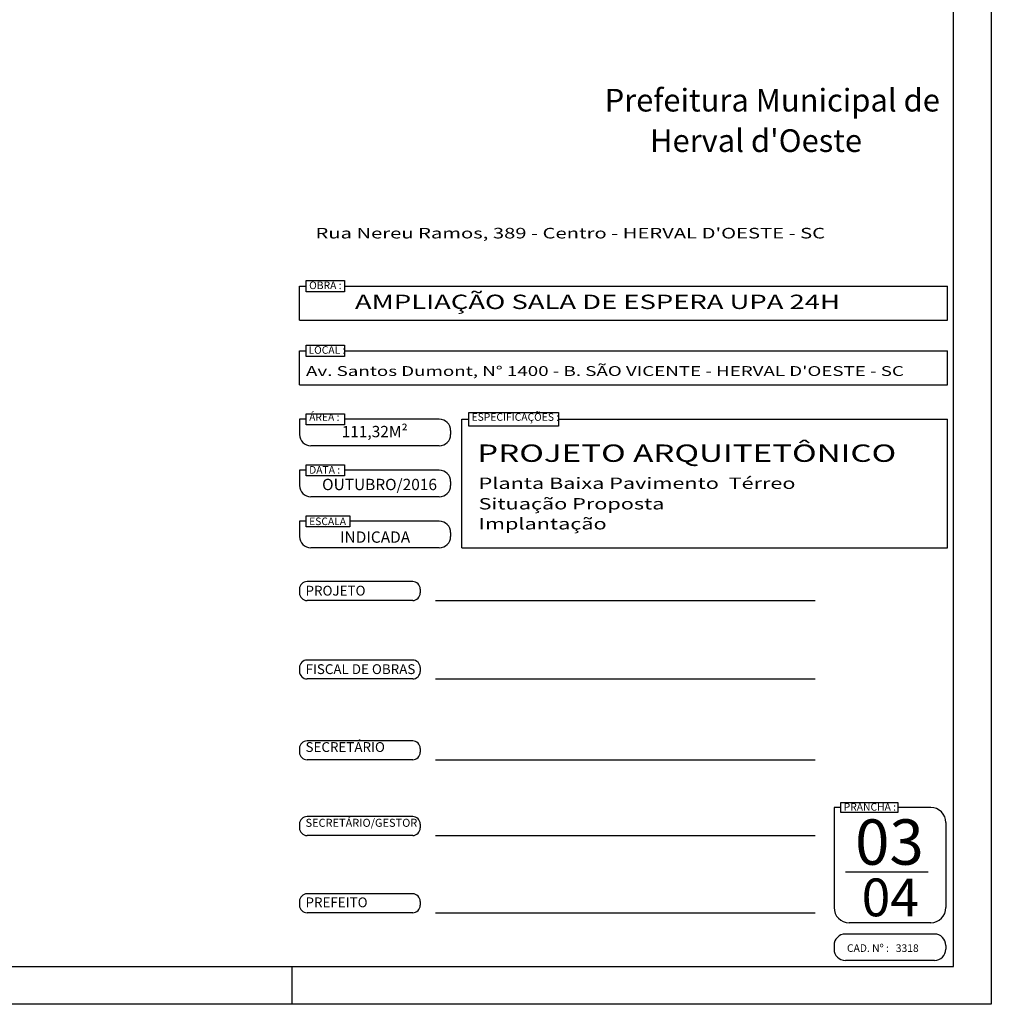
# Model space of a CAD drawing. Extents: x 57 to 1169, y -8 to 219.
# Drawn here: x 433 to 446, y 99 to 112 of the extents above; entities that cross this region are included whole.
import ezdxf

# ---------------------------------------------------------------- set-up
doc = ezdxf.new("R2010")
doc.units = 0
doc.header["$MEASUREMENT"] = 0
for name, color, linetype in [('01', 3, 'Continuous'), ('02', 1, 'Continuous'), ('05', 5, 'Continuous')]:
    doc.layers.add(name, color=color, linetype=linetype)
doc.styles.add('2_5mm', font='swisse.ttf', dxfattribs={"height": 1.25})
doc.styles.add('ARIAL', font='arial.ttf')
doc.styles.add('REGUA60', font='trebuc.ttf', dxfattribs={"width": 1.4, "height": 0.1})
doc.styles.add('TEXTO-SELO', font='calibri.ttf')

msp = doc.modelspace()

# ---------------------------------------------------------------- linework, layer by layer
at = {"layer": '01', "ltscale": 0.03}
for p, q in [((436.94798, 108.34735), (437.03779, 108.34735)), ((436.94798, 107.89735), (436.94798, 108.34735)), ((437.54479, 108.34735), (445.52298, 108.34735)), ((436.94798, 107.89735), (445.52298, 107.89735)), ((436.94798, 107.04265), (436.94798, 107.49265)), ((436.94798, 107.49265), (437.03779, 107.49265)), ((437.54479, 107.49265), (445.52298, 107.49265)), ((436.94798, 107.04265), (445.52298, 107.04265)), ((439.0975, 106.58587), (439.1873, 106.58587)), ((439.0975, 104.88587), (439.0975, 106.58587)), ((440.37385, 106.58587), (445.52298, 106.58587)), ((439.0975, 104.88587), (445.52298, 104.88587)), ((438.74594, 104.18812), (443.77199, 104.18812)), ((438.74594, 103.14956), (443.77199, 103.14956)), ((438.74594, 102.0795), (443.77199, 102.0795)), ((438.74594, 101.0777), (443.77199, 101.0777)), ((438.74594, 100.05584), (443.77199, 100.05584))]:
    msp.add_line(p, q, dxfattribs=at)
at = {"layer": '01'}
for p, q in [((445.52298, 107.89735), (445.52298, 108.34735)), ((445.52298, 107.04265), (445.52298, 107.49265)), ((445.52298, 104.88587), (445.52298, 106.58587)), ((444.17477, 100.59694), (445.26769, 100.59694)), ((436.85298, 98.84338), (436.85298, 99.34338)), ((436.85298, 98.84338), (436.85298, 99.34338)), ((436.85298, 98.84338), (436.85298, 99.34338)), ((436.85298, 98.84338), (436.85298, 99.34338))]:
    msp.add_line(p, q, dxfattribs=at)
msp.add_lwpolyline([(409.75149, 128.54338), (446.10298, 128.54338), (446.10298, 98.84338), (409.75149, 98.84338)], close=True, dxfattribs=at)
at = {"layer": '02'}
for p, q in [((436.94798, 106.58587), (436.94798, 106.38587)), ((437.03779, 106.58587), (436.94798, 106.58587)), ((438.79798, 106.58587), (437.54479, 106.58587)), ((438.94798, 106.43587), (438.94798, 106.38587)), ((438.79798, 106.23587), (437.09798, 106.23587)), ((437.03779, 105.91087), (436.94798, 105.91087)), ((436.94798, 105.91087), (436.94798, 105.71087)), ((438.79798, 105.91087), (437.54479, 105.91087)), ((438.94798, 105.76087), (438.94798, 105.71087)), ((438.79798, 105.56087), (437.09798, 105.56087)), ((436.94798, 105.23587), (436.94798, 105.03587)), ((437.03779, 105.23587), (436.94798, 105.23587)), ((438.79798, 105.23587), (437.61604, 105.23587)), ((438.94798, 105.08587), (438.94798, 105.03587)), ((438.79798, 104.88587), (437.09798, 104.88587)), ((438.44594, 104.43812), (437.04798, 104.43812)), ((436.94798, 104.33812), (436.94798, 104.28812)), ((438.54594, 104.33812), (438.54594, 104.28812)), ((438.44594, 104.18812), (437.04798, 104.18812)), ((438.44594, 103.39956), (437.04798, 103.39956)), ((436.94798, 103.29956), (436.94798, 103.24956)), ((438.54594, 103.29956), (438.54594, 103.24956)), ((438.44594, 103.14956), (437.04798, 103.14956)), ((438.44594, 102.3295), (437.04798, 102.3295)), ((436.94798, 102.2295), (436.94798, 102.1795)), ((438.54594, 102.2295), (438.54594, 102.1795)), ((438.44594, 102.0795), (437.04798, 102.0795)), ((444.1118, 101.44887), (444.02199, 101.44887)), ((444.02199, 101.44887), (444.02199, 100.12338)), ((445.30199, 101.44887), (444.86788, 101.44887)), ((438.44594, 101.3277), (437.04798, 101.3277)), ((436.94798, 101.2277), (436.94798, 101.1777)), ((438.54594, 101.2277), (438.54594, 101.1777)), ((445.50199, 101.24887), (445.50199, 100.12338)), ((438.44594, 101.0777), (437.04798, 101.0777)), ((438.44594, 100.30584), (437.04798, 100.30584)), ((436.94798, 100.20584), (436.94798, 100.15584)), ((438.54594, 100.20584), (438.54594, 100.15584)), ((438.44594, 100.05584), (437.04798, 100.05584)), ((445.30199, 99.92338), (444.22199, 99.92338)), ((445.35199, 99.77338), (444.17199, 99.77338)), ((444.02199, 99.62338), (444.02199, 99.57338)), ((445.50199, 99.62338), (445.50199, 99.57338)), ((445.35199, 99.42338), (444.17199, 99.42338))]:
    msp.add_line(p, q, dxfattribs=at)
at = {"layer": '02', "ltscale": 0.03}
for points in [[(437.03779, 108.42213), (437.54479, 108.42213), (437.54479, 108.27257), (437.03779, 108.27257)], [(437.03779, 107.56744), (437.54479, 107.56744), (437.54479, 107.41787), (437.03779, 107.41787)], [(437.03779, 106.66065), (437.54479, 106.66065), (437.54479, 106.51108), (437.03779, 106.51108)], [(439.1873, 106.67583), (440.37385, 106.67583), (440.37385, 106.49591), (439.1873, 106.49591)], [(437.03779, 105.98565), (437.54479, 105.98565), (437.54479, 105.83608), (437.03779, 105.83608)], [(437.03779, 105.31065), (437.61604, 105.31065), (437.61604, 105.16108), (437.03779, 105.16108)], [(444.1118, 101.5139), (444.86788, 101.5139), (444.86788, 101.38384), (444.1118, 101.38384)]]:
    msp.add_lwpolyline(points, close=True, dxfattribs=at)
at = {"layer": '02'}
for centre, radius, start, end in [((438.79798, 106.43587), 0.15, 0, 90), ((437.09798, 106.38587), 0.15, 180, 270), ((438.79798, 106.38587), 0.15, 270, 0), ((438.79798, 105.76087), 0.15, 0, 90), ((437.09798, 105.71087), 0.15, 180, 270), ((438.79798, 105.71087), 0.15, 270, 0), ((438.79798, 105.08587), 0.15, 0, 90), ((437.09798, 105.03587), 0.15, 180, 270), ((438.79798, 105.03587), 0.15, 270, 0), ((437.04798, 104.33812), 0.1, 90, 180), ((438.44594, 104.33812), 0.1, 0, 90), ((437.04798, 104.28812), 0.1, 180, 270), ((438.44594, 104.28812), 0.1, 270, 0), ((437.04798, 103.29956), 0.1, 90, 180), ((438.44594, 103.29956), 0.1, 0, 90), ((437.04798, 103.24956), 0.1, 180, 270), ((438.44594, 103.24956), 0.1, 270, 0), ((437.04798, 102.2295), 0.1, 90, 180), ((438.44594, 102.2295), 0.1, 0, 90), ((437.04798, 102.1795), 0.1, 180, 270), ((438.44594, 102.1795), 0.1, 270, 0), ((445.30199, 101.24887), 0.2, 0, 90), ((437.04798, 101.2277), 0.1, 90, 180), ((438.44594, 101.2277), 0.1, 0, 90), ((437.04798, 101.1777), 0.1, 180, 270), ((438.44594, 101.1777), 0.1, 270, 0), ((437.04798, 100.20584), 0.1, 90, 180), ((438.44594, 100.20584), 0.1, 0, 90), ((437.04798, 100.15584), 0.1, 180, 270), ((438.44594, 100.15584), 0.1, 270, 0), ((444.22199, 100.12338), 0.2, 180, 270), ((445.30199, 100.12338), 0.2, 270, 0), ((444.17199, 99.62338), 0.15, 90, 180), ((445.35199, 99.62338), 0.15, 0, 90), ((444.17199, 99.57338), 0.15, 180, 270), ((445.35199, 99.57338), 0.15, 270, 0)]:
    msp.add_arc(centre, radius, start, end, dxfattribs=at)
at = {"layer": '05'}
msp.add_line((436.85298, 99.34338), (445.60298, 99.34338), dxfattribs=at)
msp.add_lwpolyline([(411.00149, 99.34338), (445.60298, 99.34338), (445.60298, 128.04338), (411.00149, 128.04338)], close=True, dxfattribs=at)

# ---------------------------------------------------------------- texts
at = {"layer": '01', "style": 'ARIAL'}
for s, p in [('Prefeitura Municipal de ', (440.98555, 110.66001, -0.3654)), ("Herval d'Oeste", (441.58668, 110.12455, -0.3654))]:
    msp.add_text(s, height=0.3, dxfattribs=at).set_placement(p)
at = {"layer": '01', "style": '2_5mm', "width": 1.4}
msp.add_text("Rua Nereu Ramos, 389 - Centro - HERVAL D'OESTE - SC", height=0.14, dxfattribs=at).set_placement((437.15964, 108.97992))
at = {"layer": '01', "ltscale": 0.2, "style": 'REGUA60', "width": 1.4}
for s, height, p in [('AMPLIAÇÃO SALA DE ESPERA UPA 24H', 0.19, (437.68171, 108.04585)), ("Av. Santos Dumont, N° 1400 - B. SÃO VICENTE - HERVAL D'OESTE - SC", 0.13, (437.03439, 107.15989, -1.218)), ('PROJETO ARQUITETÔNICO', 0.23, (439.29935, 106.02278, -1.218)), ('Planta Baixa Pavimento  Térreo', 0.15, (439.31828, 105.66484)), ('Situação Proposta', 0.15, (439.31828, 105.39327)), ('Implantação', 0.15, (439.31828, 105.1285))]:
    msp.add_text(s, height=height, dxfattribs=at).set_placement(p)
at = {"layer": '01', "ltscale": 0.3, "width": 10.2314, "attachment_point": 1, "style": 'TEXTO-SELO'}
for s, insert, char_height in [('OBRA :', (437.07569, 108.40959), 0.1), ('LOCAL :', (437.06746, 107.55354), 0.1), ('ÁREA :', (437.07569, 106.6663), 0.1), ('ESPECIFICAÇÕES :', (439.2252, 106.66635), 0.1), ('DATA :', (437.07569, 105.96689), 0.1), ('ESCALA :', (437.07569, 105.28601), 0.1), ('PROJETO', (437.02787, 104.38291), 0.13), ('FISCAL DE OBRAS', (437.02787, 103.34435), 0.13), ('SECRETÁRIO', (437.02787, 102.31333), 0.13), ('PRANCHA :', (444.14969, 101.50597), 0.1), ('SECRETÁRIO/GESTOR', (437.02787, 101.29901), 0.1066667), ('PREFEITO', (437.02787, 100.25782), 0.13), ('CAD. Nº : ', (444.19306, 99.63752), 0.1)]:
    msp.add_mtext(s, dxfattribs=dict(at, insert=insert, char_height=char_height))
at = {"layer": '01', "ltscale": 0.3, "style": 'TEXTO-SELO'}
for tag, p, height in [('111,32M²', (437.50595, 106.34898), 0.15), ('OUTUBRO/2016', (437.24719, 105.64853), 0.15), ('INDICADA', (437.48395, 104.95225), 0.15), ('03', (444.30075, 100.69085), 0.6), ('04', (444.38762, 100.00849), 0.5), ('3318', (444.83909, 99.53691), 0.1)]:
    msp.add_attdef(tag, p, '', height=height, dxfattribs=at)

doc.saveas('drawing.dxf')
